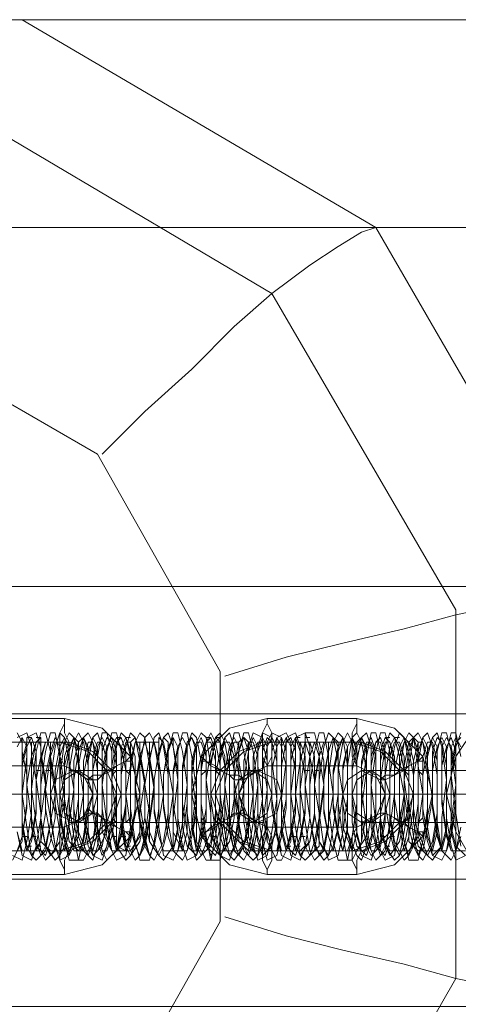
# Model space of a CAD drawing. Units: millimetres. Extents: x 236 to 6754, y 67 to 4267.
# Drawn here: x 4931 to 4984, y 2642 to 2762 of the extents above; entities that cross this region are included whole.
import ezdxf

# ---------------------------------------------------------------- set-up
doc = ezdxf.new("R2010")
doc.units = ezdxf.units.MM
doc.layers.get('0').update_dxf_attribs({"lineweight": 9})
doc.layers.add('robinia stolpe', color=32, linetype='Continuous', lineweight=9)
doc.layers.add('stål', color=253, linetype='Continuous', lineweight=9)

msp = doc.modelspace()

# ---------------------------------------------------------------- linework, layer by layer
at = {"flags": 128}
for points in [[(4929.66, 2659.29), (4930.81, 2661.59), (4930.81, 2665.62), (4930.81, 2670.23), (4930.81, 2673.69), (4930.23, 2674.84)], [(4929.66, 2659.86), (4930.81, 2659.29), (4931.39, 2661.59), (4931.96, 2665.05), (4931.96, 2669.66), (4931.96, 2673.11), (4931.39, 2674.84), (4930.23, 2674.26)], [(4930.23, 2662.74), (4930.81, 2659.86), (4931.96, 2659.29), (4932.54, 2661.01), (4933.11, 2664.47), (4933.11, 2669.08), (4933.11, 2673.11), (4932.54, 2674.84), (4931.39, 2674.26), (4931.39, 2671.96), (4930.81, 2667.35), (4931.39, 2663.32), (4931.96, 2659.86), (4932.54, 2659.29), (4933.69, 2660.44), (4934.27, 2663.9), (4934.27, 2668.5), (4934.27, 2672.54), (4933.69, 2674.84), (4933.11, 2674.84), (4932.54, 2672.54), (4931.96, 2667.93), (4932.54, 2663.9), (4933.11, 2660.44), (4933.69, 2659.29), (4934.84, 2660.44), (4935.42, 2663.32), (4935.42, 2667.93), (4935.42, 2671.96), (4934.84, 2674.84), (4934.27, 2674.84), (4933.69, 2672.54), (4933.11, 2668.5), (4933.11, 2664.47), (4933.69, 2661.01), (4934.84, 2659.29), (4935.42, 2659.86), (4935.99, 2663.32), (4936.57, 2667.35), (4936.57, 2671.38), (4935.99, 2674.26), (4935.42, 2674.84), (4934.84, 2673.11), (4934.27, 2669.08), (4934.27, 2665.05), (4934.84, 2661.01), (4935.42, 2659.29), (4936.57, 2659.86), (4937.15, 2662.74), (4937.72, 2666.78), (4937.72, 2670.81), (4937.15, 2674.26), (4936.57, 2674.84), (4935.99, 2673.69), (4935.42, 2669.66), (4935.42, 2665.62), (4935.99, 2661.59), (4936.57, 2659.29), (4937.72, 2659.29), (4938.3, 2662.17), (4938.88, 2666.2), (4938.88, 2670.81), (4938.3, 2673.69), (4937.72, 2674.84), (4937.15, 2673.69), (4936.57, 2670.23), (4936.57, 2666.2), (4937.15, 2662.17), (4937.72, 2659.29), (4938.3, 2659.29), (4939.45, 2661.59), (4940.03, 2665.62), (4940.03, 2670.23), (4939.45, 2673.69), (4938.88, 2674.84), (4938.3, 2674.26), (4937.72, 2670.81), (4937.72, 2666.78), (4937.72, 2662.74), (4938.88, 2659.86), (4939.45, 2659.29), (4940.03, 2661.01), (4940.6, 2665.05), (4940.6, 2669.66), (4940.6, 2673.11), (4940.03, 2674.84), (4939.45, 2674.26), (4938.88, 2671.38), (4938.88, 2667.35), (4938.88, 2662.74), (4939.45, 2659.86), (4940.6, 2659.29), (4941.18, 2661.01), (4941.76, 2664.47), (4941.76, 2669.08), (4941.76, 2672.54), (4941.18, 2674.84), (4940.6, 2674.84), (4940.03, 2671.96), (4940.03, 2667.93), (4940.03, 2663.32), (4940.6, 2660.44), (4941.18, 2659.29), (4942.33, 2660.44), (4942.91, 2663.9), (4942.91, 2668.5), (4942.91, 2672.54), (4942.33, 2674.84), (4941.76, 2674.84), (4941.18, 2672.54), (4940.6, 2668.5), (4941.18, 2663.9), (4941.76, 2660.44), (4942.33, 2659.29), (4943.48, 2659.86), (4944.06, 2663.32), (4944.06, 2667.93), (4944.06, 2671.96), (4943.48, 2674.26), (4942.91, 2674.84), (4942.33, 2673.11), (4941.76, 2669.08), (4942.33, 2664.47), (4942.33, 2661.01), (4943.48, 2659.29), (4944.06, 2659.86), (4945.21, 2662.74), (4945.21, 2666.78), (4945.21, 2671.38), (4944.64, 2674.26), (4944.06, 2674.84), (4943.48, 2673.11), (4942.91, 2669.66), (4942.91, 2665.05), (4943.48, 2661.59), (4944.64, 2659.29), (4945.21, 2659.86), (4945.79, 2662.17), (4946.36, 2666.2), (4946.36, 2670.81), (4945.79, 2674.26), (4945.21, 2674.84), (4944.64, 2673.69), (4944.06, 2670.23), (4944.06, 2665.62), (4944.64, 2661.59), (4945.21, 2659.29), (4946.36, 2659.29), (4946.94, 2661.59), (4947.52, 2665.62), (4947.52, 2670.23), (4946.94, 2673.69), (4946.36, 2674.84), (4945.79, 2674.26), (4945.21, 2670.81), (4945.21, 2666.2), (4945.79, 2662.17), (4946.36, 2659.86), (4946.94, 2659.29), (4948.09, 2661.59), (4948.67, 2665.05), (4948.67, 2669.66), (4948.09, 2673.11), (4947.52, 2674.84), (4946.94, 2674.26), (4946.36, 2671.38), (4946.36, 2666.78), (4946.36, 2662.74), (4947.52, 2659.86), (4948.09, 2659.29), (4949.25, 2661.01), (4949.25, 2664.47), (4949.82, 2669.08), (4949.25, 2673.11), (4948.67, 2674.84), (4948.09, 2674.26), (4947.52, 2671.96), (4947.52, 2667.35), (4947.52, 2663.32), (4948.09, 2659.86), (4949.25, 2659.29), (4949.82, 2660.44), (4950.4, 2663.9), (4950.97, 2668.5), (4950.4, 2672.54), (4949.82, 2674.84), (4949.25, 2674.84), (4948.67, 2672.54), (4948.67, 2667.93), (4948.67, 2663.9), (4949.25, 2660.44), (4950.4, 2659.29), (4950.97, 2660.44), (4951.55, 2663.32), (4952.13, 2667.93), (4951.55, 2671.96), (4950.97, 2674.84), (4950.4, 2674.84), (4949.82, 2672.54), (4949.82, 2668.5), (4949.82, 2664.47), (4950.4, 2661.01), (4950.97, 2659.29), (4952.13, 2659.86), (4952.7, 2663.32), (4952.7, 2667.35), (4952.7, 2671.38), (4952.13, 2674.26), (4951.55, 2674.84), (4950.97, 2673.11), (4950.97, 2669.08), (4950.97, 2665.05), (4951.55, 2661.01), (4952.13, 2659.29), (4952.7, 2659.86), (4953.85, 2662.74), (4953.85, 2666.78), (4953.85, 2670.81), (4953.28, 2674.26), (4952.7, 2674.84), (4952.13, 2673.69), (4951.55, 2669.66), (4952.13, 2665.62), (4952.13, 2661.59), (4953.28, 2659.29), (4953.85, 2659.29), (4954.43, 2662.17), (4955.01, 2666.2), (4955.01, 2670.81), (4954.43, 2673.69), (4953.85, 2674.84), (4953.28, 2673.69), (4952.7, 2670.23), (4952.7, 2666.2), (4953.28, 2662.17), (4953.85, 2659.29), (4955.01, 2659.29), (4955.58, 2661.59), (4956.16, 2665.62), (4956.16, 2670.23), (4955.58, 2673.69), (4955.01, 2674.84), (4954.43, 2674.26), (4953.85, 2670.81), (4953.85, 2666.78), (4954.43, 2662.74), (4955.01, 2659.86), (4956.16, 2659.29), (4956.73, 2661.01), (4957.31, 2665.05), (4957.31, 2669.66), (4956.73, 2673.11), (4956.16, 2674.84), (4955.58, 2674.26), (4955.01, 2671.38), (4955.01, 2667.35), (4955.58, 2662.74), (4956.16, 2659.86), (4956.73, 2659.29), (4957.89, 2661.01), (4958.46, 2664.47), (4958.46, 2669.08), (4957.89, 2672.54), (4957.31, 2674.84), (4956.73, 2674.84), (4956.16, 2671.96), (4956.16, 2667.93), (4956.16, 2663.32), (4956.73, 2660.44), (4957.89, 2659.29), (4958.46, 2660.44), (4959.04, 2663.9), (4959.62, 2668.5), (4959.04, 2672.54), (4958.46, 2674.84), (4957.89, 2674.84), (4957.31, 2672.54), (4957.31, 2668.5), (4957.31, 2663.9), (4957.89, 2660.44), (4959.04, 2659.29), (4959.62, 2659.86), (4960.19, 2663.32), (4960.77, 2667.93), (4960.19, 2671.96), (4960.19, 2674.26), (4959.04, 2674.84), (4958.46, 2673.11), (4958.46, 2669.08), (4958.46, 2664.47), (4959.04, 2661.01), (4959.62, 2659.29), (4960.77, 2659.86), (4961.34, 2662.74), (4961.92, 2666.78), (4961.34, 2671.38), (4961.34, 2674.26), (4960.19, 2674.84), (4959.62, 2673.11), (4959.62, 2669.66), (4959.62, 2665.05), (4960.19, 2661.59), (4960.77, 2659.29), (4961.92, 2659.86), (4962.5, 2662.17), (4962.5, 2666.2), (4962.5, 2670.81), (4962.5, 2674.26), (4961.34, 2674.84), (4960.77, 2673.69), (4960.77, 2670.23), (4960.77, 2665.62), (4960.77, 2661.59), (4961.92, 2659.29), (4962.5, 2659.29), (4963.65, 2661.59), (4963.65, 2665.62), (4963.65, 2670.23), (4963.65, 2673.69), (4963.07, 2674.84), (4961.92, 2674.26), (4961.92, 2670.81), (4961.92, 2666.2), (4961.92, 2662.17), (4962.5, 2659.86), (4963.65, 2659.29), (4964.22, 2661.59), (4964.8, 2665.05), (4964.8, 2669.66), (4964.8, 2673.11), (4964.22, 2674.84), (4963.07, 2674.26), (4963.07, 2671.38), (4962.5, 2666.78), (4963.07, 2662.74), (4963.65, 2659.86), (4964.8, 2659.29), (4965.38, 2661.01), (4965.95, 2664.47), (4965.95, 2669.08), (4965.95, 2673.11), (4965.38, 2674.84), (4964.22, 2674.26), (4964.22, 2671.96), (4963.65, 2667.35), (4964.22, 2663.32), (4964.8, 2659.86), (4965.38, 2659.29), (4966.53, 2660.44), (4967.1, 2663.9), (4967.1, 2668.5), (4967.1, 2672.54), (4966.53, 2674.84), (4965.38, 2674.84), (4965.38, 2672.54), (4964.8, 2667.93), (4965.38, 2663.9), (4965.95, 2660.44), (4966.53, 2659.29), (4967.68, 2660.44), (4968.26, 2663.32), (4968.26, 2667.93), (4968.26, 2671.96), (4967.68, 2674.84), (4967.1, 2674.84), (4966.53, 2672.54), (4965.95, 2668.5), (4965.95, 2664.47), (4966.53, 2661.01), (4967.68, 2659.29), (4968.26, 2659.86), (4968.83, 2663.32), (4969.41, 2667.35), (4969.41, 2671.38), (4968.83, 2674.26), (4968.26, 2674.84), (4967.68, 2673.11), (4967.1, 2669.08), (4967.1, 2665.05), (4967.68, 2661.01), (4968.26, 2659.29), (4969.41, 2659.86), (4969.98, 2662.74), (4970.56, 2666.78), (4970.56, 2670.81), (4969.98, 2674.26), (4969.41, 2674.84), (4968.83, 2673.69), (4968.26, 2669.66), (4968.26, 2665.62), (4968.83, 2661.59), (4969.41, 2659.29), (4970.56, 2659.29), (4971.14, 2662.17), (4971.71, 2666.2), (4971.71, 2670.81), (4971.14, 2673.69), (4970.56, 2674.84), (4969.98, 2673.69), (4969.41, 2670.23), (4969.41, 2666.2), (4969.98, 2662.17), (4970.56, 2659.29), (4971.14, 2659.29), (4972.29, 2661.59), (4972.29, 2665.62), (4972.87, 2670.23), (4972.29, 2673.69), (4971.71, 2674.84), (4971.14, 2674.26), (4970.56, 2670.81), (4970.56, 2666.78), (4970.56, 2662.74), (4971.71, 2659.86), (4972.29, 2659.29), (4972.87, 2661.01), (4973.44, 2665.05), (4973.44, 2669.66), (4973.44, 2673.11), (4972.87, 2674.84), (4972.29, 2674.26), (4971.71, 2671.38), (4971.71, 2667.35), (4971.71, 2662.74), (4972.29, 2659.86), (4973.44, 2659.29), (4974.02, 2661.01), (4974.59, 2664.47), (4974.59, 2669.08), (4974.59, 2672.54), (4974.02, 2674.84), (4973.44, 2674.84), (4972.87, 2671.96), (4972.29, 2667.93), (4972.87, 2663.32), (4973.44, 2660.44), (4974.02, 2659.29), (4975.17, 2660.44), (4975.75, 2663.9), (4975.75, 2668.5), (4975.75, 2672.54), (4975.17, 2674.84), (4974.59, 2674.84), (4974.02, 2672.54), (4973.44, 2668.5), (4974.02, 2663.9), (4974.59, 2660.44), (4975.17, 2659.29), (4976.32, 2659.86), (4976.9, 2663.32), (4976.9, 2667.93), (4976.9, 2671.96), (4976.32, 2674.26), (4975.75, 2674.84), (4975.17, 2673.11), (4974.59, 2669.08), (4974.59, 2664.47), (4975.17, 2661.01), (4976.32, 2659.29), (4976.9, 2659.86), (4977.47, 2662.74), (4978.05, 2666.78), (4978.05, 2671.38), (4977.47, 2674.26), (4976.9, 2674.84), (4976.32, 2673.11), (4975.75, 2669.66), (4975.75, 2665.05), (4976.32, 2661.59), (4977.47, 2659.29), (4978.05, 2659.86), (4978.63, 2662.17), (4979.2, 2666.2), (4979.2, 2670.81), (4978.63, 2674.26), (4978.05, 2674.84), (4977.47, 2673.69), (4976.9, 2670.23), (4976.9, 2665.62), (4977.47, 2661.59), (4978.05, 2659.29), (4979.2, 2659.29), (4979.78, 2661.59), (4980.35, 2665.62), (4980.35, 2670.23), (4979.78, 2673.69), (4979.2, 2674.84), (4978.63, 2674.26), (4978.05, 2670.81), (4978.05, 2666.2), (4978.63, 2662.17), (4979.2, 2659.86), (4979.78, 2659.29), (4980.93, 2661.59), (4981.51, 2665.05), (4981.51, 2669.66), (4980.93, 2673.11), (4980.35, 2674.84), (4979.78, 2674.26), (4979.2, 2671.38), (4979.2, 2666.78), (4979.2, 2662.74), (4980.35, 2659.86), (4980.93, 2659.29), (4982.08, 2661.01), (4982.08, 2664.47), (4982.66, 2669.08), (4982.08, 2673.11), (4981.51, 2674.84), (4980.93, 2674.26), (4980.35, 2671.96), (4980.35, 2667.35), (4980.35, 2663.32), (4980.93, 2659.86), (4982.08, 2659.29), (4982.66, 2660.44), (4983.24, 2663.9), (4983.81, 2668.5), (4983.24, 2672.54), (4982.66, 2674.84), (4982.08, 2674.84), (4981.51, 2672.54), (4981.51, 2667.93), (4981.51, 2663.9), (4982.08, 2660.44), (4983.24, 2659.29), (4983.81, 2660.44), (4984.39, 2663.32)], [(4984.39, 2662.17), (4983.81, 2660.44), (4983.24, 2660.44), (4982.66, 2662.74), (4982.08, 2666.78), (4982.08, 2670.81), (4982.66, 2673.11), (4983.24, 2674.26), (4983.81, 2672.54), (4983.81, 2669.66), (4983.81, 2665.62), (4983.24, 2662.17), (4982.66, 2660.44), (4982.08, 2660.44), (4981.51, 2662.74), (4980.93, 2666.2), (4980.93, 2670.23), (4981.51, 2673.11), (4982.08, 2674.26), (4982.66, 2673.11), (4982.66, 2670.23), (4982.66, 2666.2), (4982.66, 2662.74), (4982.08, 2660.44), (4980.93, 2660.44), (4980.35, 2662.17), (4979.78, 2665.62), (4979.78, 2669.66), (4980.35, 2672.54), (4980.93, 2674.26), (4981.51, 2673.11), (4981.51, 2670.23), (4981.51, 2666.78), (4981.51, 2662.74), (4980.93, 2660.44), (4979.78, 2660.44), (4979.2, 2662.17), (4978.63, 2665.62), (4978.63, 2669.66), (4979.2, 2672.54), (4979.78, 2674.26), (4980.35, 2673.11), (4980.35, 2670.81), (4980.93, 2666.78), (4980.35, 2663.32), (4979.78, 2660.44), (4979.2, 2660.44), (4978.05, 2661.59), (4978.05, 2665.05), (4977.47, 2669.08), (4978.05, 2672.54), (4978.63, 2674.26), (4979.2, 2673.69), (4979.2, 2670.81), (4979.78, 2667.35), (4979.2, 2663.32), (4978.63, 2661.01), (4978.05, 2659.86), (4977.47, 2661.59), (4976.9, 2664.47), (4976.9, 2668.5), (4976.9, 2671.96), (4977.47, 2673.69), (4978.05, 2673.69), (4978.63, 2671.38), (4978.63, 2667.93), (4978.05, 2663.9), (4977.47, 2661.01), (4976.9, 2659.86), (4976.32, 2661.01), (4975.75, 2664.47), (4975.75, 2667.93), (4975.75, 2671.96), (4976.32, 2673.69), (4976.9, 2673.69), (4977.47, 2671.96), (4977.47, 2667.93), (4977.47, 2664.47), (4976.9, 2661.59), (4975.75, 2659.86), (4975.17, 2661.01), (4974.59, 2663.9), (4974.59, 2667.93), (4974.59, 2671.38), (4975.17, 2673.69), (4975.75, 2673.69), (4976.32, 2671.96), (4976.32, 2668.5), (4976.32, 2664.47), (4975.75, 2661.59), (4975.17, 2659.86), (4974.02, 2661.01), (4973.44, 2663.32), (4973.44, 2667.35), (4973.44, 2670.81), (4974.02, 2673.69), (4974.59, 2674.26), (4975.17, 2672.54), (4975.17, 2669.08), (4975.17, 2665.05), (4974.59, 2661.59), (4974.02, 2660.44), (4973.44, 2660.44), (4972.29, 2663.32), (4972.29, 2666.78), (4972.29, 2670.81), (4972.87, 2673.11), (4973.44, 2674.26), (4974.02, 2672.54), (4974.02, 2669.66), (4974.02, 2665.62), (4973.44, 2662.17), (4972.87, 2660.44), (4972.29, 2660.44), (4971.71, 2662.74), (4971.14, 2666.78), (4971.14, 2670.23), (4971.71, 2673.11), (4972.29, 2674.26), (4972.87, 2673.11), (4972.87, 2669.66), (4972.87, 2666.2), (4972.87, 2662.17), (4971.71, 2660.44), (4971.14, 2660.44), (4970.56, 2662.74), (4969.98, 2666.2), (4969.98, 2670.23), (4970.56, 2673.11), (4971.14, 2674.26), (4971.71, 2673.11), (4971.71, 2670.23), (4971.71, 2666.2), (4971.71, 2662.74), (4971.14, 2660.44), (4969.98, 2660.44), (4969.41, 2662.17), (4968.83, 2665.62), (4968.83, 2669.66), (4969.41, 2672.54), (4969.98, 2674.26), (4970.56, 2673.11), (4970.56, 2670.81), (4970.56, 2666.78), (4970.56, 2663.32), (4969.98, 2660.44), (4968.83, 2660.44), (4968.26, 2662.17), (4967.68, 2665.05), (4967.68, 2669.08), (4968.26, 2672.54), (4968.83, 2674.26), (4969.41, 2673.69), (4969.41, 2670.81), (4969.98, 2667.35), (4969.41, 2663.32), (4968.83, 2661.01), (4968.26, 2659.86), (4967.1, 2661.59), (4967.1, 2665.05), (4966.53, 2668.5), (4967.1, 2671.96), (4967.68, 2673.69), (4968.26, 2673.69), (4968.26, 2671.38), (4968.83, 2667.35), (4968.26, 2663.9), (4967.68, 2661.01), (4967.1, 2659.86), (4966.53, 2661.59), (4965.95, 2664.47), (4965.95, 2668.5), (4965.95, 2671.96), (4966.53, 2673.69), (4967.1, 2673.69), (4967.68, 2671.38), (4967.68, 2667.93), (4967.1, 2663.9), (4967.1, 2661.01), (4965.95, 2659.86), (4965.38, 2661.01), (4964.8, 2663.9), (4964.8, 2667.93), (4964.8, 2671.38), (4965.38, 2673.69), (4965.95, 2673.69), (4966.53, 2671.96), (4966.53, 2668.5), (4966.53, 2664.47), (4965.95, 2661.59), (4964.8, 2659.86), (4964.22, 2661.01), (4963.65, 2663.9), (4963.65, 2667.35), (4963.65, 2671.38), (4964.22, 2673.69), (4964.8, 2673.69), (4965.38, 2671.96), (4965.38, 2669.08), (4965.38, 2665.05), (4964.8, 2661.59), (4964.22, 2659.86), (4963.07, 2661.01), (4962.5, 2663.32), (4962.5, 2667.35), (4962.5, 2670.81), (4963.07, 2673.69), (4963.65, 2674.26), (4964.22, 2672.54), (4964.22, 2669.08), (4964.22, 2665.05), (4963.65, 2662.17), (4963.07, 2660.44), (4962.5, 2660.44), (4961.92, 2662.74), (4961.34, 2666.78), (4961.34, 2670.23), (4961.92, 2673.11), (4962.5, 2674.26), (4963.07, 2672.54), (4963.07, 2669.66), (4963.07, 2665.62), (4962.5, 2662.17), (4961.92, 2660.44), (4961.34, 2660.44), (4960.77, 2662.74), (4960.19, 2666.2), (4960.19, 2670.23), (4960.77, 2673.11), (4961.34, 2674.26), (4961.92, 2673.11), (4961.92, 2670.23), (4961.92, 2666.2), (4961.92, 2662.74), (4960.77, 2660.44), (4960.19, 2660.44), (4959.62, 2662.17), (4959.04, 2665.62), (4959.04, 2669.66), (4959.62, 2672.54), (4960.19, 2674.26), (4960.77, 2673.11), (4960.77, 2670.23), (4960.77, 2666.78), (4960.77, 2662.74), (4960.19, 2660.44), (4959.04, 2660.44), (4958.46, 2662.17), (4957.89, 2665.62), (4957.89, 2669.08), (4958.46, 2672.54), (4959.04, 2674.26), (4959.62, 2673.11), (4959.62, 2670.81), (4960.19, 2666.78), (4959.62, 2663.32), (4959.04, 2660.44), (4958.46, 2660.44), (4957.31, 2661.59), (4957.31, 2665.05), (4956.73, 2669.08), (4957.31, 2672.54), (4957.89, 2674.26), (4958.46, 2673.69), (4958.46, 2671.38), (4959.04, 2667.35), (4958.46, 2663.32), (4957.89, 2661.01), (4957.31, 2659.86), (4956.73, 2661.59), (4956.16, 2664.47), (4955.58, 2668.5), (4956.16, 2671.96), (4956.73, 2673.69), (4957.31, 2673.69), (4957.31, 2671.38), (4957.89, 2667.93), (4957.31, 2663.9), (4956.73, 2661.01), (4956.16, 2659.86), (4955.58, 2661.01), (4955.01, 2664.47), (4955.01, 2667.93), (4955.01, 2671.96), (4955.58, 2673.69), (4956.16, 2673.69), (4956.73, 2671.96), (4956.73, 2668.5), (4956.73, 2664.47), (4956.16, 2661.59), (4955.01, 2659.86), (4954.43, 2661.01), (4953.85, 2663.9), (4953.85, 2667.93), (4953.85, 2671.38), (4954.43, 2673.69), (4955.01, 2673.69), (4955.58, 2671.96), (4955.58, 2668.5), (4955.58, 2664.47), (4955.01, 2661.59), (4954.43, 2659.86), (4953.28, 2661.01), (4952.7, 2663.32), (4952.7, 2667.35), (4952.7, 2670.81), (4953.28, 2673.69), (4953.85, 2674.26), (4954.43, 2672.54), (4954.43, 2669.08), (4954.43, 2665.05), (4953.85, 2661.59), (4953.28, 2660.44), (4952.13, 2660.44), (4951.55, 2663.32), (4951.55, 2666.78), (4951.55, 2670.81), (4952.13, 2673.11), (4952.7, 2674.26), (4953.28, 2672.54), (4953.28, 2669.66), (4953.28, 2665.62), (4952.7, 2662.17), (4952.13, 2660.44), (4951.55, 2660.44), (4950.97, 2662.74), (4950.4, 2666.2), (4950.4, 2670.23), (4950.97, 2673.11), (4951.55, 2674.26), (4952.13, 2673.11), (4952.13, 2669.66), (4952.13, 2666.2), (4951.55, 2662.17), (4950.97, 2660.44), (4950.4, 2660.44), (4949.82, 2662.74), (4949.25, 2666.2), (4949.25, 2669.66), (4949.82, 2673.11), (4950.4, 2674.26), (4950.97, 2673.11), (4950.97, 2670.23), (4950.97, 2666.2), (4950.97, 2662.74), (4950.4, 2660.44), (4949.25, 2660.44), (4948.67, 2662.17), (4948.09, 2665.62), (4948.09, 2669.66), (4948.67, 2672.54), (4949.25, 2674.26), (4949.82, 2673.11), (4949.82, 2670.81), (4949.82, 2666.78), (4949.82, 2663.32), (4949.25, 2660.44), (4948.09, 2660.44), (4947.52, 2662.17), (4946.94, 2665.05), (4946.94, 2669.08), (4947.52, 2672.54), (4948.09, 2674.26), (4948.67, 2673.69), (4948.67, 2670.81), (4949.25, 2667.35), (4948.67, 2663.32), (4948.09, 2661.01), (4947.52, 2659.86), (4946.36, 2661.59), (4946.36, 2665.05), (4945.79, 2668.5), (4946.36, 2671.96), (4946.94, 2673.69), (4947.52, 2673.69), (4947.52, 2671.38), (4948.09, 2667.35), (4947.52, 2663.9), (4946.94, 2661.01), (4946.36, 2659.86), (4945.79, 2661.59), (4945.21, 2664.47), (4944.64, 2668.5), (4945.21, 2671.96), (4945.79, 2673.69), (4946.36, 2673.69), (4946.36, 2671.38), (4946.94, 2667.93), (4946.36, 2663.9), (4945.79, 2661.01), (4945.21, 2659.86), (4944.64, 2661.01), (4944.06, 2663.9), (4944.06, 2667.93), (4944.06, 2671.38), (4944.64, 2673.69), (4945.21, 2673.69), (4945.21, 2671.96), (4945.79, 2668.5), (4945.79, 2664.47), (4945.21, 2661.59), (4944.06, 2659.86), (4943.48, 2661.01), (4942.91, 2663.9), (4942.91, 2667.35), (4942.91, 2671.38), (4943.48, 2673.69), (4944.06, 2673.69), (4944.64, 2671.96), (4944.64, 2669.08), (4944.64, 2665.05), (4944.06, 2661.59), (4943.48, 2660.44), (4942.33, 2661.01), (4941.76, 2663.32), (4941.76, 2667.35), (4941.76, 2670.81), (4942.33, 2673.69), (4942.91, 2674.26), (4943.48, 2672.54), (4943.48, 2669.08), (4943.48, 2665.62), (4942.91, 2662.17), (4942.33, 2660.44), (4941.76, 2660.44), (4940.6, 2662.74), (4940.6, 2666.78), (4940.6, 2670.23), (4941.18, 2673.11), (4941.76, 2674.26), (4942.33, 2672.54), (4942.33, 2669.66), (4942.33, 2665.62), (4941.76, 2662.17), (4941.18, 2660.44), (4940.6, 2660.44), (4940.03, 2662.74), (4939.45, 2666.2), (4939.45, 2670.23), (4940.03, 2673.11), (4940.6, 2674.26), (4941.18, 2673.11), (4941.18, 2670.23), (4941.18, 2666.2), (4941.18, 2662.74), (4940.03, 2660.44), (4939.45, 2660.44), (4938.88, 2662.17), (4938.3, 2665.62), (4938.3, 2669.66), (4938.88, 2672.54), (4939.45, 2674.26), (4940.03, 2673.11), (4940.03, 2670.23), (4940.03, 2666.78), (4940.03, 2662.74), (4939.45, 2660.44), (4938.3, 2660.44), (4937.72, 2662.17), (4937.15, 2665.62), (4937.15, 2669.08), (4937.72, 2672.54), (4938.3, 2674.26), (4938.88, 2673.11), (4938.88, 2670.81), (4938.88, 2666.78), (4938.88, 2663.32), (4938.3, 2660.44), (4937.72, 2660.44), (4936.57, 2661.59), (4935.99, 2665.05), (4935.99, 2669.08), (4936.57, 2672.54), (4937.15, 2674.26), (4937.72, 2673.69), (4937.72, 2671.38), (4938.3, 2667.35), (4937.72, 2663.9), (4937.15, 2661.01), (4936.57, 2659.86), (4935.99, 2661.59), (4935.42, 2664.47), (4934.84, 2668.5), (4935.42, 2671.96), (4935.99, 2673.69), (4936.57, 2673.69), (4936.57, 2671.38), (4937.15, 2667.93), (4936.57, 2663.9), (4935.99, 2661.01), (4935.42, 2659.86), (4934.84, 2661.01), (4934.27, 2664.47), (4933.69, 2667.93), (4934.27, 2671.96), (4934.84, 2673.69), (4935.42, 2673.69), (4935.42, 2671.96), (4935.99, 2668.5), (4935.42, 2664.47), (4935.42, 2661.59), (4934.27, 2659.86), (4933.69, 2661.01), (4933.11, 2663.9), (4933.11, 2667.93), (4933.11, 2671.38), (4933.69, 2673.69), (4934.27, 2673.69), (4934.27, 2671.96), (4934.84, 2668.5), (4934.84, 2664.47), (4934.27, 2661.59), (4933.69, 2659.86), (4932.54, 2661.01), (4931.96, 2663.32), (4931.96, 2667.35), (4931.96, 2670.81), (4932.54, 2673.69), (4933.11, 2674.26), (4933.11, 2672.54), (4933.69, 2669.08), (4933.69, 2665.05), (4933.11, 2661.59), (4932.54, 2660.44), (4931.39, 2660.44), (4930.81, 2663.32), (4930.81, 2666.78), (4930.81, 2670.81), (4931.39, 2673.11), (4931.96, 2674.26), (4932.54, 2672.54), (4932.54, 2669.66), (4932.54, 2665.62), (4931.96, 2662.17), (4931.39, 2660.44), (4930.81, 2660.44), (4930.23, 2662.74)], [(4930.23, 2673.11), (4930.81, 2674.26), (4931.39, 2673.11), (4931.39, 2669.66), (4931.39, 2666.2), (4930.81, 2662.17), (4930.23, 2660.44)], [(4930.23, 2660.44), (4930.81, 2662.17), (4931.39, 2665.62), (4931.39, 2669.66), (4930.81, 2672.54), (4930.81, 2674.26), (4930.23, 2673.11)], [(4930.23, 2660.44), (4931.39, 2660.44), (4931.96, 2661.59), (4932.54, 2665.05), (4932.54, 2669.08), (4931.96, 2671.96), (4931.96, 2673.69), (4931.39, 2673.69), (4930.81, 2671.38), (4930.81, 2667.35), (4930.81, 2663.9), (4931.39, 2661.01), (4931.96, 2659.86), (4933.11, 2661.59), (4933.11, 2664.47), (4933.69, 2668.5), (4933.11, 2671.96), (4933.11, 2673.69), (4932.54, 2673.69), (4931.96, 2671.96), (4931.39, 2668.5), (4931.96, 2664.47), (4932.54, 2661.59), (4933.11, 2659.86), (4933.69, 2661.01), (4934.27, 2663.9), (4934.84, 2667.35), (4934.27, 2671.38), (4934.27, 2673.69), (4933.69, 2673.69), (4933.11, 2671.96), (4932.54, 2669.08), (4933.11, 2665.05), (4933.11, 2661.59), (4934.27, 2660.44), (4934.84, 2660.44), (4935.42, 2663.32), (4935.99, 2666.78), (4935.42, 2670.81), (4935.42, 2673.11), (4934.84, 2674.26), (4934.27, 2672.54), (4933.69, 2669.66), (4933.69, 2665.62), (4934.27, 2662.17), (4934.84, 2660.44), (4935.99, 2660.44), (4936.57, 2662.74), (4936.57, 2666.2), (4936.57, 2670.23), (4936.57, 2673.11), (4935.99, 2674.26), (4935.42, 2673.11), (4934.84, 2670.23), (4934.84, 2666.2), (4935.42, 2662.74), (4935.99, 2660.44), (4936.57, 2660.44), (4937.72, 2662.17), (4937.72, 2665.62), (4937.72, 2669.66), (4937.72, 2672.54), (4937.15, 2674.26), (4936.57, 2673.11), (4935.99, 2670.81), (4935.99, 2666.78), (4936.57, 2663.32), (4937.15, 2660.44), (4937.72, 2660.44), (4938.3, 2661.59), (4938.88, 2665.05), (4938.88, 2669.08), (4938.88, 2672.54), (4938.3, 2674.26), (4937.72, 2673.69), (4937.15, 2671.38), (4937.15, 2667.35), (4937.15, 2663.9), (4937.72, 2661.01), (4938.88, 2659.86), (4939.45, 2661.59), (4940.03, 2664.47), (4940.03, 2668.5), (4940.03, 2671.96), (4939.45, 2673.69), (4938.88, 2673.69), (4938.3, 2671.38), (4938.3, 2667.93), (4938.3, 2664.47), (4938.88, 2661.01), (4939.45, 2659.86), (4940.6, 2661.01), (4941.18, 2663.9), (4941.18, 2667.93), (4941.18, 2671.38), (4940.6, 2673.69), (4940.03, 2673.69), (4939.45, 2671.96), (4939.45, 2668.5), (4939.45, 2665.05), (4940.03, 2661.59), (4940.6, 2659.86), (4941.18, 2661.01), (4941.76, 2663.32), (4942.33, 2667.35), (4942.33, 2670.81), (4941.76, 2673.69), (4941.18, 2674.26), (4940.6, 2672.54), (4940.6, 2669.08), (4940.6, 2665.62), (4941.18, 2662.17), (4941.76, 2660.44), (4942.33, 2660.44), (4942.91, 2662.74), (4943.48, 2666.2), (4943.48, 2670.23), (4942.91, 2673.11), (4942.33, 2674.26), (4941.76, 2673.11), (4941.76, 2669.66), (4941.76, 2666.2), (4941.76, 2662.74), (4942.33, 2660.44), (4943.48, 2660.44), (4944.06, 2662.17), (4944.64, 2665.62), (4944.64, 2669.66), (4944.06, 2672.54), (4943.48, 2674.26), (4942.91, 2673.11), (4942.91, 2670.23), (4942.91, 2666.78), (4942.91, 2663.32), (4943.48, 2660.44), (4944.06, 2660.44), (4945.21, 2662.17), (4945.21, 2665.05), (4945.79, 2669.08), (4945.21, 2672.54), (4944.64, 2674.26), (4944.06, 2673.69), (4944.06, 2670.81), (4943.48, 2667.35), (4944.06, 2663.32), (4944.64, 2661.01), (4945.21, 2659.86), (4945.79, 2661.59), (4946.36, 2664.47), (4946.94, 2668.5), (4946.36, 2671.96), (4945.79, 2673.69), (4945.21, 2673.69), (4945.21, 2671.38), (4944.64, 2667.93), (4945.21, 2663.9), (4945.79, 2661.01), (4946.36, 2659.86), (4946.94, 2661.01), (4947.52, 2663.9), (4947.52, 2667.93), (4947.52, 2671.38), (4946.94, 2673.69), (4946.36, 2673.69), (4946.36, 2671.96), (4945.79, 2668.5), (4945.79, 2664.47), (4946.36, 2661.59), (4947.52, 2659.86), (4948.09, 2661.01), (4948.67, 2663.32), (4948.67, 2667.35), (4948.67, 2670.81), (4948.09, 2673.69), (4947.52, 2674.26), (4947.52, 2672.54), (4946.94, 2669.08), (4946.94, 2665.62), (4947.52, 2662.17), (4948.09, 2660.44), (4949.25, 2660.44), (4949.82, 2662.74), (4949.82, 2666.78), (4949.82, 2670.23), (4949.25, 2673.11), (4949.25, 2674.26), (4948.67, 2673.11), (4948.09, 2669.66), (4948.09, 2666.2), (4948.67, 2662.17), (4949.25, 2660.44), (4949.82, 2660.44), (4950.4, 2662.17), (4950.97, 2666.2), (4950.97, 2669.66), (4950.97, 2673.11), (4950.4, 2674.26), (4949.82, 2673.11), (4949.25, 2670.23), (4949.25, 2666.78), (4949.25, 2662.74), (4950.4, 2660.44), (4950.97, 2660.44), (4951.55, 2662.17), (4952.13, 2665.05), (4952.13, 2669.08), (4952.13, 2672.54), (4951.55, 2674.26), (4950.97, 2673.69), (4950.4, 2670.81), (4950.4, 2667.35), (4950.4, 2663.32), (4950.97, 2661.01), (4952.13, 2659.86), (4952.7, 2661.59), (4953.28, 2664.47), (4953.28, 2668.5), (4953.28, 2671.96), (4952.7, 2673.69), (4952.13, 2673.69), (4951.55, 2671.38), (4951.55, 2667.93), (4951.55, 2663.9), (4952.13, 2661.01), (4952.7, 2659.86), (4953.85, 2661.01), (4954.43, 2663.9), (4954.43, 2667.93), (4954.43, 2671.38), (4953.85, 2673.69), (4953.28, 2673.69), (4952.7, 2671.96), (4952.7, 2668.5), (4952.7, 2664.47), (4953.28, 2661.59), (4953.85, 2659.86), (4954.43, 2661.01), (4955.01, 2663.32), (4955.58, 2667.35), (4955.58, 2670.81), (4955.01, 2673.69), (4954.43, 2674.26), (4953.85, 2672.54), (4953.28, 2669.08), (4953.85, 2665.05), (4953.85, 2662.17), (4955.01, 2660.44), (4955.58, 2660.44), (4956.16, 2663.32), (4956.73, 2666.78), (4956.73, 2670.23), (4956.16, 2673.11), (4955.58, 2674.26), (4955.01, 2672.54), (4954.43, 2669.66), (4954.43, 2665.62), (4955.01, 2662.17), (4955.58, 2660.44), (4956.73, 2660.44), (4957.31, 2662.74), (4957.31, 2666.2), (4957.31, 2669.66), (4957.31, 2673.11), (4956.73, 2674.26), (4956.16, 2673.11), (4955.58, 2670.23), (4955.58, 2666.2), (4956.16, 2662.74), (4956.73, 2660.44), (4957.31, 2660.44), (4958.46, 2662.17), (4958.46, 2665.62), (4958.46, 2669.08), (4958.46, 2672.54), (4957.89, 2674.26), (4957.31, 2673.69), (4956.73, 2670.81), (4956.73, 2667.35), (4957.31, 2663.32), (4957.89, 2661.01), (4958.46, 2659.86), (4959.04, 2661.59), (4959.62, 2665.05), (4959.62, 2668.5), (4959.62, 2671.96), (4959.04, 2673.69), (4958.46, 2673.69), (4957.89, 2671.38), (4957.89, 2667.93), (4957.89, 2663.9), (4958.46, 2661.01), (4959.62, 2659.86), (4960.19, 2661.01), (4960.77, 2664.47), (4960.77, 2667.93), (4960.77, 2671.38), (4960.19, 2673.69), (4959.62, 2673.69), (4959.04, 2671.96), (4959.04, 2668.5), (4959.04, 2664.47), (4959.62, 2661.59), (4960.19, 2659.86), (4961.34, 2661.01), (4961.92, 2663.9), (4961.92, 2667.35), (4961.92, 2671.38), (4961.34, 2673.69), (4960.77, 2674.26), (4960.19, 2672.54), (4960.19, 2669.08), (4960.19, 2665.05), (4960.77, 2661.59), (4961.34, 2660.44), (4961.92, 2660.44), (4962.5, 2663.32), (4963.07, 2666.78), (4963.07, 2670.81), (4962.5, 2673.11), (4961.92, 2674.26), (4961.34, 2672.54), (4961.34, 2669.66), (4961.34, 2665.62), (4961.92, 2662.17), (4962.5, 2660.44), (4963.07, 2660.44), (4963.65, 2662.74), (4964.22, 2666.2), (4964.22, 2670.23), (4963.65, 2673.11), (4963.07, 2674.26), (4962.5, 2673.11), (4962.5, 2670.23), (4962.5, 2666.2), (4962.5, 2662.74), (4963.07, 2660.44), (4964.22, 2660.44), (4964.8, 2662.17), (4965.38, 2665.62), (4965.38, 2669.66), (4964.8, 2672.54), (4964.22, 2674.26), (4963.65, 2673.11), (4963.65, 2670.81), (4963.65, 2666.78), (4963.65, 2663.32), (4964.22, 2660.44), (4964.8, 2660.44), (4965.95, 2661.59), (4966.53, 2665.05), (4966.53, 2669.08), (4965.95, 2671.96), (4965.38, 2673.69), (4964.8, 2673.69), (4964.8, 2671.38), (4964.22, 2667.35), (4964.8, 2663.9), (4965.38, 2661.01), (4965.95, 2659.86), (4966.53, 2661.59), (4967.1, 2664.47), (4967.68, 2668.5), (4967.1, 2671.96), (4966.53, 2673.69), (4965.95, 2673.69), (4965.95, 2671.96), (4965.38, 2668.5), (4965.95, 2664.47), (4966.53, 2661.59), (4967.1, 2659.86), (4967.68, 2661.01), (4968.26, 2663.9), (4968.83, 2667.35), (4968.26, 2671.38), (4968.26, 2673.69), (4967.68, 2673.69), (4967.1, 2671.96), (4966.53, 2669.08), (4966.53, 2665.05), (4967.1, 2661.59), (4967.68, 2660.44), (4968.83, 2660.44), (4969.41, 2663.32), (4969.41, 2666.78), (4969.41, 2670.81), (4969.41, 2673.11), (4968.83, 2674.26), (4968.26, 2672.54), (4967.68, 2669.66), (4967.68, 2665.62), (4968.26, 2662.17), (4968.83, 2660.44), (4969.98, 2660.44), (4970.56, 2662.74), (4970.56, 2666.2), (4970.56, 2670.23), (4970.56, 2673.11), (4969.98, 2674.26), (4969.41, 2673.11), (4968.83, 2670.23), (4968.83, 2666.2), (4969.41, 2662.74), (4969.98, 2660.44), (4970.56, 2660.44), (4971.14, 2662.17), (4971.71, 2665.62), (4971.71, 2669.66), (4971.71, 2672.54), (4971.14, 2674.26), (4970.56, 2673.11), (4969.98, 2670.81), (4969.98, 2666.78), (4969.98, 2663.32), (4971.14, 2660.44), (4971.71, 2660.44), (4972.29, 2661.59), (4972.87, 2665.05), (4972.87, 2669.08), (4972.87, 2672.54), (4972.29, 2674.26), (4971.71, 2673.69), (4971.14, 2671.38), (4971.14, 2667.35), (4971.14, 2663.9), (4971.71, 2661.01), (4972.87, 2659.86), (4973.44, 2661.59), (4974.02, 2664.47), (4974.02, 2668.5), (4974.02, 2671.96), (4973.44, 2673.69), (4972.87, 2673.69), (4972.29, 2671.38), (4972.29, 2667.93), (4972.29, 2664.47), (4972.87, 2661.01), (4973.44, 2659.86), (4974.59, 2661.01), (4975.17, 2663.9), (4975.17, 2667.93), (4975.17, 2671.38), (4974.59, 2673.69), (4974.02, 2673.69), (4973.44, 2671.96), (4973.44, 2668.5), (4973.44, 2665.05), (4974.02, 2661.59), (4974.59, 2659.86), (4975.17, 2661.01), (4975.75, 2663.32), (4976.32, 2667.35), (4976.32, 2670.81), (4975.75, 2673.69), (4975.17, 2674.26), (4974.59, 2672.54), (4974.59, 2669.08), (4974.59, 2665.62), (4974.59, 2662.17), (4975.75, 2660.44), (4976.32, 2660.44), (4976.9, 2662.74), (4977.47, 2666.2), (4977.47, 2670.23), (4976.9, 2673.11), (4976.32, 2674.26), (4975.75, 2673.11), (4975.17, 2669.66), (4975.17, 2666.2), (4975.75, 2662.74), (4976.32, 2660.44), (4977.47, 2660.44), (4978.05, 2662.17), (4978.63, 2665.62), (4978.63, 2669.66), (4978.05, 2672.54), (4977.47, 2674.26), (4976.9, 2673.11), (4976.32, 2670.23), (4976.32, 2666.78), (4976.9, 2663.32), (4977.47, 2660.44), (4978.05, 2660.44), (4979.2, 2662.17), (4979.2, 2665.05), (4979.2, 2669.08), (4979.2, 2672.54), (4978.63, 2674.26), (4978.05, 2673.69), (4977.47, 2670.81), (4977.47, 2667.35), (4978.05, 2663.32), (4978.63, 2661.01), (4979.2, 2659.86), (4979.78, 2661.59), (4980.35, 2664.47), (4980.35, 2668.5), (4980.35, 2671.96), (4979.78, 2673.69), (4979.2, 2673.69), (4978.63, 2671.38), (4978.63, 2667.93), (4978.63, 2663.9), (4979.2, 2661.01), (4980.35, 2659.86), (4980.93, 2661.01), (4981.51, 2663.9), (4981.51, 2667.93), (4981.51, 2671.38), (4980.93, 2673.69), (4980.35, 2673.69), (4979.78, 2671.96), (4979.78, 2668.5), (4979.78, 2664.47), (4980.35, 2661.59), (4980.93, 2659.86), (4982.08, 2661.01), (4982.66, 2663.32), (4982.66, 2667.35), (4982.66, 2670.81), (4982.08, 2673.69), (4981.51, 2674.26), (4980.93, 2672.54), (4980.93, 2669.08), (4980.93, 2665.62), (4981.51, 2662.17), (4982.08, 2660.44), (4982.66, 2660.44), (4983.24, 2662.74), (4983.81, 2666.78), (4983.81, 2670.23), (4983.24, 2673.11), (4982.66, 2674.26), (4982.08, 2673.11), (4982.08, 2669.66), (4982.08, 2666.2), (4982.66, 2662.17), (4983.24, 2660.44), (4983.81, 2660.44), (4984.39, 2662.17)], [(4931.39, 2674.26), (4931.96, 2674.26)], [(4932.54, 2674.26), (4933.11, 2674.26)], [(4942.33, 2674.26), (4942.91, 2674.26)], [(4943.48, 2674.26), (4944.06, 2674.26)], [(4953.28, 2674.26), (4953.85, 2674.26)], [(4954.43, 2674.26), (4955.01, 2674.26)], [(4964.22, 2674.26), (4964.8, 2674.26)], [(4965.38, 2674.26), (4965.95, 2674.26)], [(4975.17, 2674.26), (4975.75, 2674.26)], [(4976.32, 2674.26), (4976.9, 2674.26)], [(4984.39, 2671.96), (4983.81, 2674.84), (4983.24, 2674.84), (4982.66, 2672.54), (4982.66, 2668.5), (4982.66, 2664.47), (4983.24, 2661.01), (4983.81, 2659.29), (4984.96, 2659.86)], [(4984.39, 2674.84), (4983.81, 2673.11), (4983.24, 2669.66), (4983.81, 2665.05), (4984.39, 2661.01)], [(4984.96, 2659.86), (4983.81, 2661.01), (4983.24, 2663.32), (4983.24, 2667.35), (4983.24, 2670.81), (4983.81, 2673.69), (4984.39, 2674.26)], [(4984.39, 2673.11), (4983.81, 2674.26), (4983.24, 2673.11), (4983.24, 2670.23), (4983.24, 2666.78), (4983.24, 2662.74), (4983.81, 2660.44), (4984.96, 2660.44)], [(4932.54, 2670.23), (4933.11, 2670.23)], [(4933.69, 2670.23), (4934.27, 2670.23)], [(4943.48, 2670.23), (4944.06, 2670.23)], [(4944.64, 2670.23), (4945.21, 2670.23)], [(4954.43, 2670.23), (4955.01, 2670.23)], [(4955.58, 2670.23), (4956.16, 2670.23)], [(4965.38, 2670.23), (4965.95, 2670.23)], [(4966.53, 2670.23), (4967.1, 2670.23)], [(4976.32, 2670.23), (4976.9, 2670.23)], [(4930.81, 2662.17), (4931.39, 2662.17)], [(4931.96, 2662.17), (4932.54, 2662.17)], [(4941.76, 2662.17), (4942.33, 2662.17)], [(4942.91, 2662.17), (4943.48, 2662.17)], [(4952.7, 2662.17), (4953.28, 2662.17)], [(4953.85, 2662.17), (4954.43, 2662.17)], [(4963.65, 2662.17), (4964.22, 2662.17)], [(4964.8, 2662.17), (4965.38, 2662.17)], [(4974.59, 2662.17), (4975.17, 2662.17)], [(4975.75, 2662.17), (4976.32, 2662.17)], [(4931.39, 2661.01), (4931.96, 2661.01)], [(4932.54, 2661.01), (4933.11, 2661.01)], [(4942.33, 2661.01), (4942.91, 2661.01)], [(4943.48, 2661.01), (4944.06, 2661.01)], [(4952.13, 2661.01), (4952.7, 2661.01)], [(4953.28, 2661.01), (4953.85, 2661.01)], [(4963.07, 2661.01), (4963.65, 2661.01)], [(4964.22, 2661.01), (4964.8, 2661.01)], [(4974.02, 2661.01), (4974.59, 2661.01)], [(4975.17, 2661.01), (4975.75, 2661.01)]]:
    msp.add_lwpolyline(points, dxfattribs=at)
at = {"layer": 'robinia stolpe', "flags": 128}
for points in [[(4884.15, 2723.81), (4881.84, 2731.3), (4880.69, 2738.21), (4879.54, 2744.55), (4878.96, 2750.31), (4878.38, 2755.5), (4878.96, 2758.95), (4879.54, 2760.68), (4880.69, 2761.83), (4837.48, 2736.48), (5169.32, 2736.48), (5212.53, 2761.83)], [(4930.81, 2761.83), (4880.69, 2761.83), (5212.53, 2761.83), (5262.65, 2761.83)], [(4940.6, 2708.83), (4945.79, 2714.02), (4951.55, 2719.2), (4956.73, 2724.39), (4961.34, 2728.42), (4965.95, 2731.88), (4969.41, 2734.18), (4972.29, 2735.91), (4974.02, 2736.48), (4930.81, 2761.83), (5262.65, 2761.83), (5305.85, 2736.48)], [(5169.32, 2736.48), (5143.97, 2692.7), (4861.68, 2692.7), (4862.25, 2689.24), (4862.83, 2685.79), (4863.41, 2681.75), (4863.41, 2677.15), (4863.98, 2671.96), (4863.98, 2667.35), (4863.98, 2662.17), (4863.41, 2656.98), (4863.41, 2652.37), (4862.83, 2648.34), (4862.25, 2644.88), (4861.68, 2641.43), (5143.97, 2641.43), (5143.97, 2692.7)], [(4999.37, 2692.7), (4974.02, 2736.48), (5305.85, 2736.48), (5331.2, 2692.7)], [(4999.37, 2692.12), (4997.06, 2692.12), (4994.18, 2691.55), (4989.57, 2690.4), (4983.81, 2689.24), (4977.47, 2687.52), (4969.98, 2685.79), (4963.07, 2684.06), (4955.58, 2681.75)], [(4903.16, 2677.15), (5001.67, 2677.15)], [(4901.43, 2667.35), (4999.94, 2667.35)], [(4904.89, 2667.35), (5003.4, 2667.35)], [(4903.16, 2656.98), (5001.67, 2656.98)], [(4955.58, 2652.37), (4963.07, 2650.07), (4969.98, 2648.34), (4977.47, 2646.61), (4983.81, 2644.88), (4989.57, 2643.73), (4994.18, 2642.58), (4997.06, 2642), (4999.37, 2642)]]:
    msp.add_lwpolyline(points, dxfattribs=at)
for points in [[(4923.32, 2750.89), (4961.34, 2728.42), (4983.81, 2689.82), (4983.81, 2644.88), (4961.34, 2605.71), (4923.32, 2583.24), (4878.96, 2583.24), (4840.36, 2605.71), (4818.47, 2644.88), (4818.47, 2689.82), (4840.36, 2728.42), (4878.96, 2750.89)], [(4955.01, 2651.8), (4940.03, 2625.3), (4914.1, 2610.32), (4884.15, 2610.32), (4858.22, 2625.3), (4842.67, 2651.8), (4842.67, 2682.33), (4858.22, 2708.83), (4884.15, 2723.81), (4914.1, 2723.81), (4940.03, 2708.83), (4955.01, 2682.33)]]:
    msp.add_lwpolyline(points, close=True, dxfattribs=at)
at = {"layer": 'stål', "flags": 128}
for points in [[(4935.99, 2657.56), (4940.6, 2658.71), (4944.06, 2662.17), (4945.21, 2667.35), (4944.06, 2671.96), (4940.6, 2675.42), (4935.99, 2676.57), (4925.05, 2676.57), (4920.44, 2675.42), (4916.98, 2671.96), (4915.83, 2667.35), (4916.98, 2662.17), (4920.44, 2658.71), (4925.05, 2657.56)], [(4935.99, 2676.57), (4935.99, 2675.99), (4935.42, 2674.84), (4935.42, 2673.69), (4935.42, 2671.96), (4935.99, 2670.81), (4935.99, 2671.96), (4936.57, 2673.69), (4935.99, 2674.84), (4935.99, 2675.99), (4935.99, 2676.57)], [(4960.77, 2657.56), (4971.71, 2657.56), (4976.32, 2658.71), (4979.78, 2662.17), (4980.93, 2667.35), (4979.78, 2671.96), (4976.32, 2675.42), (4971.71, 2676.57), (4960.77, 2676.57), (4956.16, 2675.42), (4952.7, 2671.96), (4951.55, 2667.35), (4952.7, 2662.17), (4956.16, 2658.71)], [(4960.77, 2670.81), (4960.19, 2671.96), (4960.19, 2673.69), (4960.19, 2674.84), (4960.77, 2675.99), (4960.77, 2676.57), (4960.77, 2675.99), (4961.34, 2674.84), (4961.34, 2673.69), (4961.34, 2671.96), (4960.77, 2670.81)], [(4971.71, 2676.57), (4971.71, 2675.99), (4971.14, 2674.84), (4971.14, 2673.69), (4971.14, 2671.96), (4971.71, 2670.81), (4971.71, 2671.96), (4972.29, 2673.69), (4971.71, 2674.84), (4971.71, 2675.99), (4971.71, 2676.57)], [(4935.42, 2660.44), (4938.88, 2661.59), (4941.18, 2663.9), (4942.33, 2667.35), (4941.18, 2670.23), (4938.88, 2672.54), (4935.42, 2673.69), (4924.47, 2673.69), (4921.59, 2672.54), (4919.29, 2670.23), (4918.14, 2667.35), (4919.29, 2663.9), (4921.59, 2661.59), (4924.47, 2660.44)], [(4936.57, 2660.44), (4939.45, 2661.59), (4941.76, 2663.9), (4942.91, 2667.35), (4941.76, 2670.23), (4939.45, 2672.54), (4936.57, 2673.69), (4925.62, 2673.69), (4922.17, 2672.54), (4919.86, 2670.23), (4918.71, 2667.35), (4919.86, 2663.9), (4922.17, 2661.59), (4925.62, 2660.44)], [(4960.19, 2660.44), (4971.14, 2660.44), (4974.59, 2661.59), (4976.9, 2663.9), (4977.47, 2667.35), (4976.9, 2670.23), (4974.59, 2672.54), (4971.14, 2673.69), (4960.19, 2673.69), (4957.31, 2672.54), (4955.01, 2670.23), (4953.85, 2667.35), (4955.01, 2663.9), (4957.31, 2661.59)], [(4961.34, 2660.44), (4972.29, 2660.44), (4975.17, 2661.59), (4977.47, 2663.9), (4978.63, 2667.35), (4977.47, 2670.23), (4975.17, 2672.54), (4972.29, 2673.69), (4961.34, 2673.69), (4957.89, 2672.54), (4955.58, 2670.23), (4954.43, 2667.35), (4955.58, 2663.9), (4957.89, 2661.59)], [(4938.88, 2669.08), (4939.45, 2669.66), (4940.6, 2669.66), (4941.18, 2670.23), (4942.33, 2670.81), (4943.48, 2671.38), (4944.06, 2671.96), (4944.06, 2671.38), (4943.48, 2671.38), (4942.33, 2670.81), (4941.76, 2670.23), (4940.6, 2669.66), (4940.03, 2669.08), (4939.45, 2669.08), (4938.88, 2669.08)], [(4957.89, 2669.08), (4957.31, 2669.08), (4956.73, 2669.08), (4956.16, 2669.66), (4955.01, 2670.23), (4953.85, 2670.81), (4953.28, 2671.38), (4952.7, 2671.38), (4952.7, 2671.96), (4953.28, 2671.38), (4954.43, 2670.81), (4955.01, 2670.23), (4956.16, 2669.66), (4957.31, 2669.66), (4957.89, 2669.08)], [(4974.59, 2669.08), (4975.17, 2669.66), (4976.32, 2669.66), (4976.9, 2670.23), (4978.05, 2670.81), (4979.2, 2671.38), (4979.78, 2671.96), (4979.78, 2671.38), (4979.2, 2671.38), (4978.05, 2670.81), (4977.47, 2670.23), (4976.32, 2669.66), (4975.17, 2669.08), (4974.59, 2669.08)], [(4935.99, 2663.32), (4938.3, 2664.47), (4939.45, 2667.35), (4938.3, 2669.66), (4935.99, 2670.81), (4925.05, 2670.81), (4922.74, 2669.66), (4921.59, 2667.35), (4922.74, 2664.47), (4925.05, 2663.32)], [(4937.15, 2670.23), (4934.84, 2669.08), (4934.27, 2667.35), (4934.84, 2665.05), (4937.15, 2663.9), (4938.88, 2665.05), (4939.45, 2667.35), (4938.88, 2669.08), (4937.15, 2670.23)], [(4937.72, 2663.9), (4939.45, 2665.05), (4940.03, 2667.35), (4939.45, 2669.08), (4937.72, 2670.23), (4935.99, 2669.08), (4935.42, 2667.35), (4935.99, 2665.05), (4937.72, 2663.9)], [(4954.43, 2670.23), (4943.48, 2670.23), (4940.6, 2670.23), (4937.72, 2670.23), (4936.57, 2670.23), (4937.15, 2670.23), (4938.88, 2670.23), (4942.33, 2670.23), (4953.28, 2670.23), (4956.16, 2670.23), (4959.04, 2670.23), (4960.19, 2670.23), (4959.62, 2670.23), (4957.89, 2670.23)], [(4942.33, 2663.9), (4941.76, 2664.47), (4941.76, 2665.62), (4941.76, 2667.35), (4941.76, 2668.5), (4941.76, 2669.66), (4942.33, 2670.23), (4942.33, 2669.66), (4942.33, 2668.5), (4942.33, 2667.35), (4942.33, 2665.62), (4942.33, 2664.47), (4942.33, 2663.9)], [(4943.48, 2670.23), (4943.48, 2669.66), (4943.48, 2668.5), (4943.48, 2667.35), (4943.48, 2665.62), (4943.48, 2664.47), (4943.48, 2663.9), (4944.06, 2664.47), (4944.06, 2665.62), (4944.06, 2667.35), (4944.06, 2668.5), (4944.06, 2669.66), (4943.48, 2670.23)], [(4953.28, 2663.9), (4952.7, 2664.47), (4952.7, 2665.62), (4952.7, 2667.35), (4952.7, 2668.5), (4952.7, 2669.66), (4953.28, 2670.23), (4953.28, 2669.66), (4953.28, 2668.5), (4953.28, 2667.35), (4953.28, 2665.62), (4953.28, 2664.47), (4953.28, 2663.9)], [(4954.43, 2670.23), (4954.43, 2669.66), (4954.43, 2668.5), (4954.43, 2667.35), (4954.43, 2665.62), (4954.43, 2664.47), (4954.43, 2663.9), (4955.01, 2664.47), (4955.01, 2665.62), (4955.01, 2667.35), (4955.01, 2668.5), (4955.01, 2669.66), (4954.43, 2670.23)], [(4959.04, 2670.23), (4960.77, 2669.08), (4961.34, 2667.35), (4960.77, 2665.05), (4959.04, 2663.9), (4957.31, 2665.05), (4956.73, 2667.35), (4957.31, 2669.08), (4959.04, 2670.23)], [(4960.77, 2663.32), (4971.71, 2663.32), (4974.02, 2664.47), (4975.17, 2667.35), (4974.02, 2669.66), (4971.71, 2670.81), (4960.77, 2670.81), (4958.46, 2669.66), (4957.31, 2667.35), (4958.46, 2664.47)], [(4959.62, 2663.9), (4957.89, 2665.05), (4957.31, 2667.35), (4957.89, 2669.08), (4959.62, 2670.23), (4961.92, 2669.08), (4962.5, 2667.35), (4961.92, 2665.05), (4959.62, 2663.9)], [(4972.29, 2670.23), (4970.56, 2669.08), (4969.98, 2667.35), (4970.56, 2665.05), (4972.29, 2663.9), (4974.59, 2665.05), (4975.17, 2667.35), (4974.59, 2669.08), (4972.29, 2670.23)], [(4973.44, 2663.9), (4975.17, 2665.05), (4975.75, 2667.35), (4975.17, 2669.08), (4973.44, 2670.23), (4971.71, 2669.08), (4971.14, 2667.35), (4971.71, 2665.05), (4973.44, 2663.9)], [(4979.2, 2670.23), (4976.32, 2670.23), (4973.44, 2670.23), (4972.29, 2670.23), (4974.59, 2670.23), (4977.47, 2670.23), (4988.42, 2670.23), (4991.88, 2670.23), (4994.76, 2670.23), (4995.91, 2670.23), (4995.33, 2670.23), (4993.61, 2670.23), (4990.15, 2670.23)], [(4977.47, 2663.9), (4977.47, 2664.47), (4977.47, 2665.62), (4977.47, 2667.35), (4977.47, 2668.5), (4977.47, 2669.66), (4977.47, 2670.23), (4978.05, 2669.66), (4978.05, 2668.5), (4978.05, 2667.35), (4978.05, 2665.62), (4978.05, 2664.47), (4977.47, 2663.9)], [(4979.2, 2670.23), (4979.2, 2669.66), (4979.2, 2668.5), (4979.2, 2667.35), (4979.2, 2665.62), (4979.2, 2664.47), (4979.2, 2663.9), (4979.78, 2664.47), (4979.78, 2665.62), (4979.78, 2667.35), (4979.78, 2668.5), (4979.78, 2669.66), (4979.2, 2670.23)], [(4955.01, 2667.35), (4944.06, 2667.35), (4939.45, 2667.35), (4935.42, 2667.35), (4933.69, 2667.35), (4934.27, 2667.35), (4937.15, 2667.35), (4941.76, 2667.35), (4952.7, 2667.35), (4957.31, 2667.35), (4961.34, 2667.35), (4963.07, 2667.35), (4962.5, 2667.35), (4959.62, 2667.35)], [(4939.45, 2666.78), (4939.45, 2667.35), (4939.45, 2666.78)], [(4954.43, 2667.35), (4943.48, 2667.35), (4940.6, 2667.35), (4939.45, 2667.35), (4940.03, 2667.35), (4942.33, 2667.35), (4953.28, 2667.35), (4956.16, 2667.35), (4957.31, 2667.35), (4956.73, 2667.35)], [(4979.78, 2667.35), (4975.17, 2667.35), (4971.14, 2667.35), (4969.41, 2667.35), (4969.98, 2667.35), (4972.87, 2667.35), (4977.47, 2667.35), (4988.42, 2667.35), (4993.03, 2667.35), (4997.06, 2667.35), (4998.79, 2667.35), (4998.21, 2667.35), (4995.33, 2667.35), (4990.72, 2667.35)], [(4975.17, 2667.35), (4975.17, 2666.78), (4975.17, 2667.35)], [(4990.15, 2667.35), (4979.2, 2667.35), (4976.32, 2667.35), (4975.17, 2667.35), (4975.75, 2667.35), (4978.05, 2667.35), (4989, 2667.35), (4991.88, 2667.35), (4993.03, 2667.35), (4992.45, 2667.35)], [(4938.88, 2665.62), (4938.88, 2665.05), (4939.45, 2665.05), (4940.6, 2664.47), (4941.18, 2663.9), (4942.33, 2663.32), (4943.48, 2662.74), (4944.06, 2662.17), (4944.06, 2662.74), (4943.48, 2662.74), (4942.33, 2663.32), (4941.76, 2663.9), (4940.6, 2664.47), (4940.03, 2665.05), (4939.45, 2665.05), (4938.88, 2665.62)], [(4957.89, 2665.62), (4957.31, 2665.05), (4956.73, 2665.05), (4956.16, 2664.47), (4955.01, 2663.9), (4953.85, 2663.32), (4953.28, 2662.74), (4952.7, 2662.74), (4952.7, 2662.17), (4953.28, 2662.74), (4954.43, 2663.32), (4955.01, 2663.9), (4956.16, 2664.47), (4957.31, 2665.05), (4957.89, 2665.05), (4957.89, 2665.62)], [(4974.59, 2665.62), (4974.59, 2665.05), (4975.17, 2665.05), (4976.32, 2664.47), (4976.9, 2663.9), (4978.05, 2663.32), (4979.2, 2662.74), (4979.78, 2662.17), (4979.78, 2662.74), (4979.2, 2662.74), (4978.05, 2663.32), (4977.47, 2663.9), (4976.32, 2664.47), (4975.17, 2665.05), (4974.59, 2665.05), (4974.59, 2665.62)], [(4935.99, 2657.56), (4935.99, 2658.13), (4935.42, 2659.29), (4935.42, 2660.44), (4935.42, 2662.17), (4935.99, 2663.32), (4935.99, 2662.17), (4936.57, 2660.44), (4935.99, 2659.29), (4935.99, 2658.13), (4935.99, 2657.56)], [(4954.43, 2663.9), (4943.48, 2663.9), (4940.6, 2663.9), (4937.72, 2663.9), (4936.57, 2663.9), (4937.15, 2663.9), (4938.88, 2663.9), (4942.33, 2663.9), (4953.28, 2663.9), (4956.16, 2663.9), (4959.04, 2663.9), (4960.19, 2663.9), (4959.62, 2663.9), (4957.89, 2663.9)], [(4960.77, 2657.56), (4960.77, 2658.13), (4960.19, 2659.29), (4960.19, 2660.44), (4960.19, 2662.17), (4960.77, 2663.32), (4961.34, 2662.17), (4961.34, 2660.44), (4961.34, 2659.29), (4960.77, 2658.13), (4960.77, 2657.56)], [(4971.71, 2657.56), (4971.71, 2658.13), (4971.14, 2659.29), (4971.14, 2660.44), (4971.14, 2662.17), (4971.71, 2663.32), (4971.71, 2662.17), (4972.29, 2660.44), (4971.71, 2659.29), (4971.71, 2658.13), (4971.71, 2657.56)], [(4979.2, 2663.9), (4976.32, 2663.9), (4973.44, 2663.9), (4972.29, 2663.9), (4974.59, 2663.9), (4977.47, 2663.9), (4988.42, 2663.9), (4991.88, 2663.9), (4994.76, 2663.9), (4995.91, 2663.9), (4995.33, 2663.9), (4993.61, 2663.9), (4990.15, 2663.9)]]:
    msp.add_lwpolyline(points, close=True, dxfattribs=at)
msp.add_lwpolyline([(4986.12, 2675.42), (4983.81, 2671.96), (4982.66, 2667.35), (4983.81, 2662.74), (4986.12, 2658.71)], dxfattribs=at)

doc.saveas('drawing.dxf')
